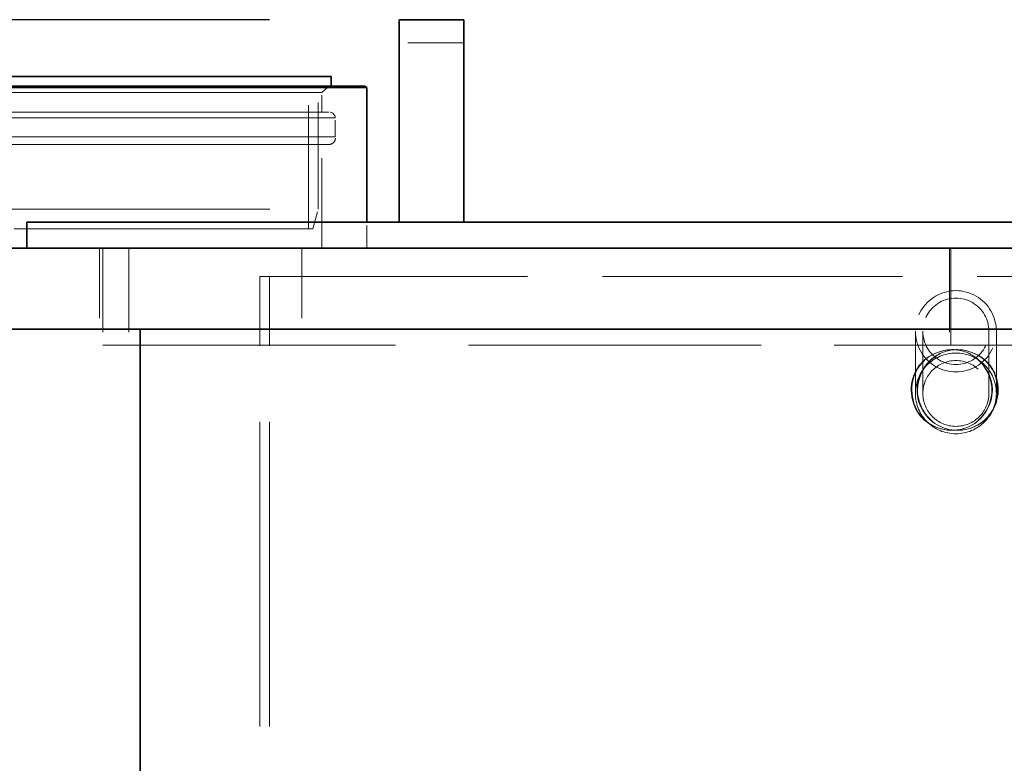
# Model space of a CAD drawing. Units: millimetres. Extents: x 8850 to 13717, y 10234 to 14990.
# Drawn here: x 10166 to 10470, y 13830 to 14059 of the extents above; entities that cross this region are included whole.
import ezdxf

# ---------------------------------------------------------------- set-up
doc = ezdxf.new("R2010")
doc.units = ezdxf.units.MM
doc.header["$LTSCALE"] = 44
doc.linetypes.add('DASHED', pattern=[0.2068, 0.1655, -0.0413])
doc.layers.add('Hidden (ISO)', color=1, linetype='DASHED', lineweight=18, true_color=0xff0000)
doc.layers.add('kote', color=252, linetype='Continuous', lineweight=9)
doc.layers.add('Visible (ISO)', color=7, linetype='Continuous', lineweight=35)
doc.styles.get("Standard").update_dxf_attribs({"font": 'tahoma.ttf'})
doc.styles.add('Styl textu40', font='arial.ttf')
doc.dimstyles.new('VARIABEL-ST', dxfattribs={"dimscale": 40, "dimtxt": 7, "dimasz": 2.5, "dimexe": 1, "dimexo": 1, "dimgap": 0.6, "dimtad": 1, "dimdsep": 46, "dimtxsty": 'Standard', "dimcen": 0, "dimclrd": 256, "dimclre": 256, "dimclrt": 5, "dimadec": 0, "dimazin": 0, "dimtp": 0.1, "dimtm": 0.1, "dimtfac": 0.71, "dimtdec": 3, "dimtmove": 0, "dimatfit": 3, "dimfxl": 1, "dimtzin": 0, "dimarcsym": 0})

# ---------------------------------------------------------------- blocks, each defined once
blk = doc.blocks.new('*D124')
at = {"layer": 'Defpoints', "color": 0, "transparency": 16777216}
for p in [(10283.03, 14059.38), (8900, 12268.88), (9970.37, 12268.88)]:
    blk.add_point(p, dxfattribs=at)
at = {"layer": 'kote', "lineweight": -2, "transparency": 16777216}
for p, q in [((10243.03, 14059.38), (8860, 14059.38)), ((8900, 14019.38), (8900, 12308.88)), ((9930.37, 12268.88), (8860, 12268.88))]:
    blk.add_line(p, q, dxfattribs=at)
at = {"layer": 'kote', "transparency": 16777216}
for points in [[(8893.33, 14019.38), (8906.67, 14019.38), (8900, 14059.38)], [(8893.33, 12308.88), (8906.67, 12308.88), (8900, 12268.88)]]:
    blk.add_solid(points, dxfattribs=at)
at = {"layer": 'kote', "transparency": 16777216, "insert": (8851.15, 13110.15), "char_height": 40, "attachment_point": 1, "rotation": 90, "style": 'Styl textu40'}
blk.add_mtext('1791', dxfattribs=at)
blk = doc.blocks.new('*D131')
at = {"layer": 'Defpoints', "color": 0, "transparency": 16777216}
for p in [(9253.03, 14059.38), (10283.03, 14059.38), (9346.03, 13655.08)]:
    blk.add_point(p, dxfattribs=at)
at = {"layer": 'kote', "lineweight": -2, "transparency": 16777216}
for p, q in [((10243.03, 14059.38), (9213.03, 14059.38)), ((9253.03, 13695.08), (9253.03, 14019.38)), ((9306.03, 13655.08), (9213.03, 13655.08))]:
    blk.add_line(p, q, dxfattribs=at)
at = {"layer": 'kote', "transparency": 16777216}
for points in [[(9246.37, 14019.38), (9259.7, 14019.38), (9253.03, 14059.38)], [(9246.37, 13695.08), (9259.7, 13695.08), (9253.03, 13655.08)]]:
    blk.add_solid(points, dxfattribs=at)
at = {"layer": 'kote', "transparency": 16777216, "insert": (9224.61, 13857.23), "char_height": 40, "attachment_point": 5, "rotation": 90, "style": 'Styl textu40'}
blk.add_mtext('404', dxfattribs=at)

msp = doc.modelspace()

# ---------------------------------------------------------------- linework, layer by layer
at = {"layer": 'Hidden (ISO)', "ltscale": 2.379619}
msp.add_line((10303.03, 14052.28), (10283.03, 14052.28), dxfattribs=at)
at = {"layer": 'Hidden (ISO)', "ltscale": 13.316258}
msp.add_line((10259.13, 14036.88), (10146.93, 14036.88), dxfattribs=at)
at = {"layer": 'Hidden (ISO)', "ltscale": 5.235283}
msp.add_line((10255.03, 13994.88), (10255.03, 14038.88), dxfattribs=at)
at = {"layer": 'Hidden (ISO)', "ltscale": 4.521367}
msp.add_line((10258.03, 14000.88), (10258.03, 14038.88), dxfattribs=at)
at = {"layer": 'Hidden (ISO)', "ltscale": 0.353749}
msp.add_line((10259.13, 14036.88), (10261.34, 14038.88), dxfattribs=at)
at = {"layer": 'Hidden (ISO)', "ltscale": 0.713816}
msp.add_line((10259.13, 14030.88), (10259.13, 14036.88), dxfattribs=at)
at = {"layer": 'Hidden (ISO)', "ltscale": 13.842218}
msp.add_line((10261.35, 14030.88), (10144.72, 14030.88), dxfattribs=at)
at = {"layer": 'Hidden (ISO)', "ltscale": 13.838465}
for p, q in [((10261.33, 14030.88), (10144.73, 14030.88)), ((10261.33, 14020.88), (10144.73, 14020.88))]:
    msp.add_line(p, q, dxfattribs=at)
at = {"layer": 'Hidden (ISO)', "ltscale": 14.313198}
for p, q in [((10263.33, 14029.13), (10142.73, 14029.13)), ((10263.33, 14023.25), (10142.73, 14023.25))]:
    msp.add_line(p, q, dxfattribs=at)
at = {"layer": 'Hidden (ISO)', "ltscale": 0.699329}
msp.add_line((10263.33, 14023.25), (10263.33, 14029.13), dxfattribs=at)
at = {"layer": 'Hidden (ISO)', "ltscale": 13.8468}
msp.add_line((10144.7, 14020.88), (10261.37, 14020.88), dxfattribs=at)
at = {"layer": 'Hidden (ISO)', "ltscale": 3.807451}
msp.add_line((10259.13, 13988.88), (10259.13, 14020.88), dxfattribs=at)
at = {"layer": 'Hidden (ISO)', "ltscale": 13.055156}
msp.add_line((10148.03, 14000.88), (10258.03, 14000.88), dxfattribs=at)
at = {"layer": 'Hidden (ISO)', "ltscale": 0.739}
msp.add_line((10256.43, 13994.88), (10258.03, 14000.88), dxfattribs=at)
at = {"layer": 'Hidden (ISO)', "ltscale": 12.673543}
msp.add_line((10256.43, 13994.88), (10149.64, 13994.88), dxfattribs=at)
at = {"layer": 'Hidden (ISO)', "ltscale": 0.951788}
for p, q in [((10273.03, 13988.88), (10273.03, 13996.88)), ((10453.49, 13958.88), (10453.48, 13958.88))]:
    msp.add_line(p, q, dxfattribs=at)
at = {"layer": 'Hidden (ISO)', "ltscale": 2.974549}
for p, q in [((10190.53, 13988.88), (10190.53, 13963.88)), ((10253.03, 13988.88), (10253.03, 13963.88))]:
    msp.add_line(p, q, dxfattribs=at)
at = {"layer": 'Hidden (ISO)', "ltscale": 3.569479}
for p, q in [((10191.53, 13988.88), (10191.53, 13958.88)), ((10199.53, 13988.88), (10199.53, 13958.88)), ((10453.03, 13988.88), (10453.03, 13958.88)), ((10453.48, 13958.88), (10453.48, 13988.88)), ((10453.49, 13988.88), (10453.49, 13958.88))]:
    msp.add_line(p, q, dxfattribs=at)
at = {"layer": 'Hidden (ISO)', "ltscale": 12.723007}
msp.add_line((10670.03, 13980.08), (10240.03, 13980.08), dxfattribs=at)
at = {"layer": 'Hidden (ISO)', "ltscale": 12.915377}
for p, q in [((10240.03, 13723.67), (10240.03, 13980.08)), ((10243.03, 13723.67), (10243.03, 13980.08))]:
    msp.add_line(p, q, dxfattribs=at)
at = {"layer": 'Hidden (ISO)', "ltscale": 13.300226}
for p, q in [((10442.53, 13963.2), (10442.53, 13944.02)), ((10444.83, 13963.2), (10444.83, 13944.02)), ((10465.23, 13963.2), (10465.23, 13944.02)), ((10467.53, 13963.2), (10467.53, 13944.02))]:
    msp.add_line(p, q, dxfattribs=at)
at = {"layer": 'Hidden (ISO)', "ltscale": 12.414267}
msp.add_line((10191.53, 13958.88), (10453.03, 13958.88), dxfattribs=at)
at = {"layer": 'Hidden (ISO)', "ltscale": 0.052544}
msp.add_line((10453.03, 13958.88), (10453.48, 13958.88), dxfattribs=at)
at = {"layer": 'Hidden (ISO)', "ltscale": 13.778303}
msp.add_line((10453.49, 13958.88), (10714.53, 13958.88), dxfattribs=at)
at = {"layer": 'Hidden (ISO)', "ltscale": 0.001782}
msp.add_arc((10261.35, 14028.88), 2, 90, 90.453, dxfattribs=at)
at = {"layer": 'Hidden (ISO)', "ltscale": 0.343761}
msp.add_arc((10261.35, 14028.88), 2, 7.2097, 90, dxfattribs=at)
at = {"layer": 'Hidden (ISO)', "ltscale": 0.418364}
msp.add_arc((10261.37, 14022.88), 2, 270, 10.7522, dxfattribs=at)
at = {"layer": 'Hidden (ISO)', "ltscale": 0.004078}
msp.add_arc((10261.37, 14022.88), 2, 268.994, 270, dxfattribs=at)
at = {"layer": 'Hidden (ISO)', "ltscale": 4.681396}
for start_param, end_param in [(4.712389, 7.853982), (1.570796, 4.712389)]:
    msp.add_ellipse((10455.03, 13963.2), major_axis=(0, 12.55), ratio=0.996195, start_param=start_param, end_param=end_param, dxfattribs=at)
at = {"layer": 'Hidden (ISO)', "ltscale": 3.820001}
for start_param, end_param in [(4.712389, 7.853982), (1.570796, 4.712389)]:
    msp.add_ellipse((10455.03, 13963.2), major_axis=(0, 10.24), ratio=0.996195, start_param=start_param, end_param=end_param, dxfattribs=at)
at = {"layer": 'Hidden (ISO)', "ltscale": 11.868323}
msp.add_ellipse((10455.03, 13944.02), major_axis=(12.5, 0), ratio=0.996195, dxfattribs=at)
at = {"layer": 'Hidden (ISO)', "ltscale": 7.625531}
msp.add_ellipse((10455.03, 13944.02), major_axis=(10.2, 0), ratio=0.996195, dxfattribs=at)
at = {"layer": 'Hidden (ISO)', "ltscale": 11.869864}
for points in [[(10466.31, 13945.08), (10466.31, 13940.47), (10463.51, 13935.97), (10459.36, 13933.9), (10454.47, 13931.47), (10448.01, 13932.69), (10444.36, 13936.73), (10440.77, 13940.72), (10440.2, 13947.1), (10443.03, 13951.65), (10445.92, 13956.3), (10452.11, 13958.63), (10457.37, 13957.05), (10462.5, 13955.51), (10466.31, 13950.4), (10466.31, 13945.08)], [(10443.02, 13945.08), (10443.02, 13940.47), (10445.82, 13935.97), (10449.97, 13933.9), (10454.86, 13931.47), (10461.32, 13932.69), (10464.97, 13936.73), (10468.57, 13940.72), (10469.14, 13947.1), (10466.31, 13951.65), (10463.42, 13956.3), (10457.23, 13958.63), (10451.97, 13957.05), (10446.84, 13955.51), (10443.02, 13950.4), (10443.02, 13945.08)]]:
    msp.add_open_spline(points, degree=3, knots=[-1, -1, -1, -1, -0.823847, -0.823847, -0.823847, -0.616398, -0.616398, -0.616398, -0.411853, -0.411853, -0.411853, -0.203317, -0.203317, -0.203317, 0, 0, 0, 0], dxfattribs=at)
at = {"layer": 'Hidden (ISO)', "ltscale": 11.786712}
for points in [[(10466.15, 13945.08), (10466.15, 13950.4), (10462.4, 13955.51), (10457.34, 13957.05), (10452.15, 13958.63), (10446.04, 13956.3), (10443.2, 13951.65), (10440.4, 13947.1), (10440.97, 13940.72), (10444.51, 13936.73), (10448.11, 13932.69), (10454.48, 13931.47), (10459.3, 13933.9), (10463.4, 13935.97), (10466.15, 13940.47), (10466.15, 13945.08)], [(10443.19, 13945.08), (10443.19, 13950.4), (10446.95, 13955.51), (10452.01, 13957.05), (10457.2, 13958.63), (10463.3, 13956.3), (10466.15, 13951.65), (10468.94, 13947.1), (10468.38, 13940.72), (10464.83, 13936.73), (10461.23, 13932.69), (10454.86, 13931.47), (10450.04, 13933.9), (10445.95, 13935.97), (10443.19, 13940.47), (10443.19, 13945.08)]]:
    msp.add_open_spline(points, degree=3, knots=[0, 0, 0, 0, 0.203317, 0.203317, 0.203317, 0.411853, 0.411853, 0.411853, 0.616398, 0.616398, 0.616398, 0.823847, 0.823847, 0.823847, 1, 1, 1, 1], dxfattribs=at)
at = {"layer": 'Visible (ISO)'}
for p, q in [((10283.03, 14059.38), (10283.03, 13996.88)), ((10303.03, 14059.38), (10283.03, 14059.38)), ((10303.03, 13996.88), (10303.03, 14059.38)), ((10262.03, 14041.88), (10144.03, 14041.88)), ((10262.03, 14038.88), (10262.03, 14041.88)), ((10273.03, 14038.44), (10133.03, 14038.44)), ((10272.5, 14038.88), (10133.57, 14038.88)), ((10272.5, 14038.88), (10273.03, 14038.44)), ((10273.03, 13996.88), (10273.03, 14038.44)), ((10168.03, 13996.88), (10738.03, 13996.88)), ((10168.03, 13988.88), (10168.03, 13996.88)), ((9413.03, 13988.88), (10993.03, 13988.88)), ((9413.03, 13963.88), (10993.03, 13963.88)), ((10203.03, 13963.88), (10203.03, 13688.88)), ((10203.05, 13963.88), (10203.05, 13688.88)), ((10203.05, 13688.88), (10203.05, 13963.88))]:
    msp.add_line(p, q, dxfattribs=at)

# ---------------------------------------------------------------- dimensions: what is measured, and where the dimension line sits
at = {"layer": 'kote'}
dim = msp.add_linear_dim(base=(8900, 12268.88042169), p1=(10283.03484071, 14059.38042169), p2=(9970.36917527, 12268.88042169), angle=90, dimstyle='VARIABEL-ST', override={"dimtxt": 1, "dimasz": 1, "dimgap": 0.2, "dimtoh": 1, "dimdec": 0, "dimpost": '<>', "dimtxsty": 'Styl textu40', "dimclrt": 256, "dimtofl": 0, "dimatfit": 0}, dxfattribs=at)
dim.commit()
dim.dimension.update_dxf_attribs({"geometry": '*D124', "text_midpoint": (8900, 13164.13042169), "dimtype": 160})
dim = msp.add_linear_dim(base=(9253.03, 14059.38), p1=(9346.03, 13655.08), p2=(10283.03, 14059.38), angle=90, dimstyle='VARIABEL-ST', override={"dimtxt": 1, "dimasz": 1, "dimgap": 0.2, "dimtoh": 1, "dimdec": 0, "dimpost": '<>', "dimtxsty": 'Styl textu40', "dimclrt": 256, "dimtofl": 0, "dimatfit": 0}, dxfattribs=at)
dim.commit()
dim.dimension.update_dxf_attribs({"geometry": '*D131', "text_midpoint": (9224.61, 13857.23)})

doc.saveas('drawing.dxf')
